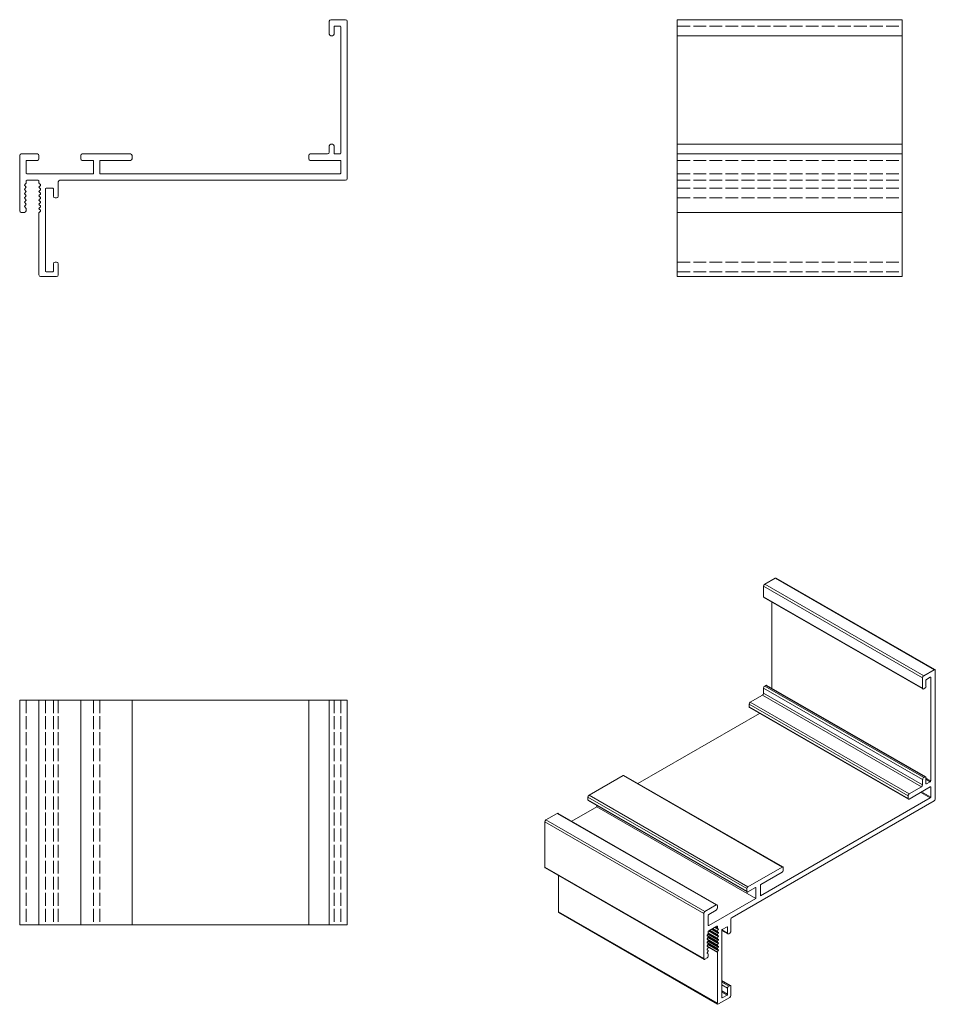
# Model space of a CAD drawing. Units: millimetres. Extents: x -213 to 72, y 201 to 507.
import ezdxf

# ---------------------------------------------------------------- set-up
doc = ezdxf.new("R2010")
doc.units = ezdxf.units.MM
doc.linetypes.add('DASHED', pattern=[0.2067, 0.1654, -0.0413])
for name, color, linetype, lineweight in [('Sichtbar (ISO)', 7, 'Continuous', 20), ('Sichtbar schmal (ISO)', 7, 'Continuous', 13), ('Verdeckt (ISO)', 1, 'DASHED', 9)]:
    doc.layers.add(name, color=color, linetype=linetype, lineweight=lineweight)

msp = doc.modelspace()

# ---------------------------------------------------------------- linework, layer by layer
at = {"layer": 'Sichtbar (ISO)', "color": 5}
for p, q in [((-117, 502.76), (-117, 506.76)), ((-116.5, 507.26), (-111.9, 507.26)), ((-111.4, 506.76), (-111.4, 457.76)), ((-8.61, 507.26), (-8.61, 427.26)), ((-8.61, 507.26), (61.39, 507.26)), ((61.39, 427.26), (61.39, 507.26)), ((-115.5, 505.06), (-115.5, 502.76)), ((-113.6, 505.26), (-115.3, 505.26)), ((-113.4, 465.66), (-113.4, 505.06)), ((-116, 502.26), (-116.5, 502.26)), ((-8.61, 502.26), (61.39, 502.26)), ((-117, 465.96), (-117, 467.96)), ((-116.5, 468.46), (-116, 468.46)), ((-115.5, 467.96), (-115.5, 465.66)), ((-8.61, 468.46), (61.39, 468.46)), ((-213.4, 447.76), (-213.4, 464.96)), ((-212.9, 465.46), (-207.9, 465.46)), ((-211.4, 463.26), (-211.4, 459.46)), ((-207.9, 463.46), (-211.2, 463.46)), ((-207.4, 464.96), (-207.4, 463.96)), ((-194.4, 463.96), (-194.4, 464.96)), ((-193.9, 465.46), (-178.9, 465.46)), ((-190.6, 463.46), (-193.9, 463.46)), ((-190.4, 459.26), (-190.4, 463.26)), ((-188.4, 463.26), (-188.4, 459.26)), ((-178.9, 463.46), (-188.2, 463.46)), ((-178.4, 464.96), (-178.4, 463.96)), ((-123.4, 463.96), (-123.4, 464.96)), ((-122.9, 465.46), (-117.5, 465.46)), ((-113.6, 463.46), (-122.9, 463.46)), ((-115.3, 465.46), (-113.6, 465.46)), ((-113.4, 459.46), (-113.4, 463.26)), ((-8.61, 465.46), (61.39, 465.46)), ((-211.4, 457.06), (-211.4, 456.43)), ((-211.2, 459.26), (-190.4, 459.26)), ((-207.6, 457.26), (-211.2, 457.26)), ((-207.4, 456.43), (-207.4, 457.06)), ((-111.9, 457.26), (-200.9, 457.26)), ((-188.4, 459.26), (-113.6, 459.26)), ((-211.46, 456.29), (-211.84, 455.91)), ((-211.84, 455.62), (-211.46, 455.24)), ((-211.46, 454.96), (-211.84, 454.58)), ((-211.84, 454.29), (-211.46, 453.91)), ((-206.96, 455.91), (-207.34, 456.29)), ((-207.34, 455.24), (-206.96, 455.62)), ((-206.96, 454.58), (-207.34, 454.96)), ((-207.34, 453.91), (-206.96, 454.29)), ((-205.4, 454.56), (-205.4, 428.96)), ((-203.1, 454.76), (-205.2, 454.76)), ((-202.9, 452.26), (-202.9, 454.56)), ((-201.4, 456.76), (-201.4, 452.26)), ((-211.46, 453.63), (-211.84, 453.24)), ((-211.84, 452.96), (-211.46, 452.58)), ((-211.46, 452.3), (-211.84, 451.91)), ((-211.84, 451.63), (-211.46, 451.25)), ((-211.46, 450.96), (-211.84, 450.58)), ((-206.96, 453.24), (-207.34, 453.63)), ((-207.34, 452.58), (-206.96, 452.96)), ((-206.96, 451.91), (-207.34, 452.3)), ((-207.34, 451.25), (-206.96, 451.63)), ((-206.96, 450.58), (-207.34, 450.96)), ((-201.9, 451.76), (-202.4, 451.76)), ((-211.84, 450.3), (-211.46, 449.92)), ((-211.46, 449.63), (-211.84, 449.25)), ((-211.84, 448.97), (-211.46, 448.58)), ((-211.4, 448.44), (-211.4, 447.76)), ((-207.34, 449.92), (-206.96, 450.3)), ((-206.96, 449.25), (-207.34, 449.63)), ((-207.34, 448.58), (-206.96, 448.97)), ((-206.96, 447.92), (-207.34, 448.3)), ((-211.9, 447.26), (-212.9, 447.26)), ((-207.4, 427.76), (-207.4, 447.11)), ((-207.34, 447.25), (-206.96, 447.64)), ((-8.61, 447.26), (61.39, 447.26)), ((-202.9, 428.96), (-202.9, 431.26)), ((-202.4, 431.76), (-201.9, 431.76)), ((-201.4, 431.26), (-201.4, 427.76)), ((-201.9, 427.26), (-206.9, 427.26)), ((-205.2, 428.76), (-203.1, 428.76)), ((-8.61, 427.26), (61.39, 427.26)), ((-213.4, 295.34), (-213.4, 225.34)), ((-111.4, 295.34), (-213.4, 295.34)), ((-207.4, 295.34), (-207.4, 225.34)), ((-194.4, 295.34), (-194.4, 225.34)), ((-178.4, 295.34), (-178.4, 225.34)), ((-123.4, 295.34), (-123.4, 225.34)), ((-117, 295.34), (-117, 225.34)), ((-111.4, 295.34), (-111.4, 225.34)), ((-213.4, 225.34), (-111.4, 225.34))]:
    msp.add_line(p, q, dxfattribs=at)
for centre, radius, start, end in [((-116.5, 506.76), 0.5, 90, 180), ((-111.9, 506.76), 0.5, 0, 90), ((-115.3, 505.06), 0.2, 90, 180), ((-113.6, 505.06), 0.2, 0, 90), ((-116.5, 502.76), 0.5, 180, 270), ((-116, 502.76), 0.5, 270, 0), ((-116.5, 467.96), 0.5, 90, 180), ((-116, 467.96), 0.5, 0, 90), ((-212.9, 464.96), 0.5, 90, 180), ((-211.2, 463.26), 0.2, 90, 180), ((-207.9, 464.96), 0.5, 0, 90), ((-207.9, 463.96), 0.5, 270, 0), ((-193.9, 464.96), 0.5, 90, 180), ((-193.9, 463.96), 0.5, 180, 270), ((-190.6, 463.26), 0.2, 0, 90), ((-188.2, 463.26), 0.2, 90, 180), ((-178.9, 464.96), 0.5, 0, 90), ((-178.9, 463.96), 0.5, 270, 0), ((-122.9, 464.96), 0.5, 90, 180), ((-122.9, 463.96), 0.5, 180, 270), ((-117.5, 465.96), 0.5, 270, 0), ((-115.3, 465.66), 0.2, 180, 270), ((-113.6, 465.66), 0.2, 270, 0), ((-113.6, 463.26), 0.2, 0, 90), ((-211.2, 459.46), 0.2, 180, 270), ((-211.2, 457.06), 0.2, 90, 180), ((-207.6, 457.06), 0.2, 0, 90), ((-200.9, 456.76), 0.5, 90, 180), ((-113.6, 459.46), 0.2, 270, 0), ((-111.9, 457.76), 0.5, 270, 0), ((-211.7, 455.76), 0.2, 135, 225), ((-211.7, 454.43), 0.2, 135, 225), ((-211.6, 456.43), 0.2, 315, 0), ((-211.6, 455.1), 0.2, 315, 45), ((-211.6, 453.77), 0.2, 315, 45), ((-207.2, 456.43), 0.2, 180, 225), ((-207.2, 455.1), 0.2, 135, 225), ((-207.2, 453.77), 0.2, 135, 225), ((-207.1, 455.76), 0.2, 315, 45), ((-207.1, 454.43), 0.2, 315, 45), ((-205.2, 454.56), 0.2, 90, 180), ((-203.1, 454.56), 0.2, 0, 90), ((-211.7, 453.1), 0.2, 135, 225), ((-211.7, 451.77), 0.2, 135, 225), ((-211.6, 452.44), 0.2, 315, 45), ((-211.6, 451.11), 0.2, 315, 45), ((-207.2, 452.44), 0.2, 135, 225), ((-207.2, 451.11), 0.2, 135, 225), ((-207.1, 453.1), 0.2, 315, 45), ((-207.1, 451.77), 0.2, 315, 45), ((-202.4, 452.26), 0.5, 180, 270), ((-201.9, 452.26), 0.5, 270, 0), ((-212.9, 447.76), 0.5, 180, 270), ((-211.7, 450.44), 0.2, 135, 225), ((-211.7, 449.11), 0.2, 135, 225), ((-211.9, 447.76), 0.5, 270, 0), ((-211.6, 449.77), 0.2, 315, 45), ((-211.6, 448.44), 0.2, 0, 45), ((-207.2, 449.77), 0.2, 135, 225), ((-207.2, 448.44), 0.2, 135, 225), ((-207.1, 450.44), 0.2, 315, 45), ((-207.1, 449.11), 0.2, 315, 45), ((-207.1, 447.78), 0.2, 314.9998, 45), ((-207.2, 447.11), 0.2, 134.9998, 180), ((-202.4, 431.26), 0.5, 90, 180), ((-201.9, 431.26), 0.5, 0, 90), ((-206.9, 427.76), 0.5, 180, 270), ((-205.2, 428.96), 0.2, 180, 270), ((-203.1, 428.96), 0.2, 270, 0), ((-201.9, 427.76), 0.5, 270, 360)]:
    msp.add_arc(centre, radius, start, end, dxfattribs=at)
at = {"layer": 'Sichtbar schmal (ISO)', "color": 5}
for p, q in [((21.89, 333.33), (18.64, 331.45)), ((18.64, 331.45), (68.13, 302.95)), ((21.89, 333.33), (71.39, 304.82)), ((22.14, 333.35), (71.64, 304.85)), ((18.28, 330.84), (67.78, 302.34)), ((18.28, 330.84), (18.28, 327.57)), ((18.28, 327.57), (67.78, 299.07)), ((18.39, 327.34), (67.88, 298.84)), ((20.83, 325.94), (20.83, 299.05)), ((68.13, 302.95), (71.39, 304.82)), ((71.74, 304.62), (71.74, 264.56)), ((67.78, 299.07), (67.78, 302.34)), ((68.84, 301.56), (68.84, 299.68)), ((70.18, 302.5), (68.98, 301.8)), ((70.18, 302.5), (70.33, 302.41)), ((70.33, 270.2), (70.33, 302.41)), ((18.28, 299.12), (67.78, 270.62)), ((18.28, 299.12), (18.28, 297.49)), ((18.28, 297.49), (67.78, 268.98)), ((18.99, 299.94), (18.64, 299.73)), ((18.64, 299.73), (68.13, 271.23)), ((18.99, 299.94), (68.49, 271.43)), ((19.24, 299.96), (68.74, 271.46)), ((68.49, 299.07), (68.13, 298.86)), ((17.93, 296.87), (14.11, 294.67)), ((14.11, 294.67), (63.61, 266.17)), ((17.93, 296.87), (67.43, 268.37)), ((13.76, 294.06), (63.25, 265.56)), ((13.76, 294.06), (13.76, 293.24)), ((13.76, 293.24), (63.25, 264.74)), ((13.86, 293.01), (63.36, 264.51)), ((16.95, 291.24), (-20.94, 269.42)), ((-25.49, 271.87), (-36.09, 265.76)), ((-25.49, 271.87), (24.01, 243.37)), ((-25.24, 271.9), (24.26, 243.39)), ((67.78, 268.98), (67.78, 270.62)), ((68.13, 271.23), (68.49, 271.43)), ((68.84, 271.23), (68.84, 269.35)), ((68.84, 271.06), (70.33, 270.2)), ((68.84, 270.73), (70.18, 269.96)), ((68.98, 269.26), (70.18, 269.96)), ((63.61, 266.17), (67.43, 268.37)), ((70.18, 268.32), (63.61, 264.54)), ((68.84, 269.35), (68.98, 269.26)), ((70.18, 268.32), (70.33, 268.24)), ((70.33, 265.13), (70.33, 268.24)), ((-36.45, 265.15), (13.05, 236.65)), ((-36.45, 265.15), (-36.45, 264.33)), ((-36.45, 264.33), (13.05, 235.83)), ((-36.34, 264.1), (13.15, 235.6)), ((-36.09, 265.76), (13.4, 237.26)), ((71.39, 263.95), (8.45, 227.7)), ((17.29, 234.43), (70.18, 264.89)), ((63.25, 264.74), (63.25, 265.56)), ((67.2, 266.61), (70.18, 264.89)), ((67.49, 266.77), (70.33, 265.13)), ((-33.62, 262.12), (-41.45, 257.61)), ((-33.62, 262.53), (-33.62, 262.12)), ((-33.62, 262.12), (15.88, 233.62)), ((-45.99, 260.06), (-49.53, 258.03)), ((-49.53, 258.03), (-0.03, 229.52)), ((-45.99, 260.06), (3.5, 231.56)), ((-45.74, 260.09), (3.75, 231.58)), ((-49.88, 257.41), (-0.39, 228.91)), ((-49.88, 257.41), (-49.88, 243.35)), ((-49.88, 243.35), (-0.39, 214.85)), ((-49.78, 243.12), (-0.28, 214.62)), ((13.4, 237.26), (24.01, 243.37)), ((24.36, 243.16), (24.36, 242.34)), ((-45.64, 240.74), (-45.64, 229.44)), ((24.01, 241.73), (17.43, 237.95)), ((13.05, 235.83), (13.05, 236.65)), ((15.74, 236.97), (13.4, 235.62)), ((15.74, 236.97), (15.88, 236.89)), ((15.88, 233.62), (15.88, 236.89)), ((17.29, 237.7), (17.29, 234.43)), ((1.17, 225.15), (15.88, 233.62)), ((-0.03, 229.52), (3.5, 231.56)), ((3.86, 231.35), (3.86, 230.54)), ((-45.64, 229.44), (3.86, 200.94)), ((-45.54, 229.21), (3.96, 200.71)), ((-0.39, 214.85), (-0.39, 228.91)), ((1.03, 228.33), (1.03, 225.23)), ((3.5, 229.92), (1.17, 228.58)), ((8.1, 227.09), (8.1, 223.41)), ((1.03, 225.23), (1.17, 225.15)), ((3.72, 224.98), (1.17, 223.51)), ((2.06, 224.02), (4.17, 222.81)), ((2.26, 224.14), (4.17, 223.04)), ((2.26, 224.14), (3.9, 223.2)), ((2.46, 224.25), (3.9, 223.43)), ((3, 224.57), (4.17, 223.9)), ((3.2, 224.68), (4.17, 224.13)), ((3.21, 224.68), (3.9, 224.28)), ((3.26, 224.72), (3.86, 224.38)), ((3.72, 224.98), (3.86, 224.89)), ((3.86, 224.38), (3.86, 224.89)), ((4.17, 224.13), (3.9, 224.28)), ((3.9, 223.43), (4.17, 223.9)), ((6.9, 224.77), (5.41, 223.91)), ((6.9, 224.76), (7.04, 224.68)), ((7.04, 222.8), (7.04, 224.68)), ((0.68, 222.02), (3.9, 220.16)), ((0.68, 220.93), (3.9, 219.07)), ((0.99, 222.61), (0.72, 222.14)), ((0.72, 221.91), (0.99, 221.75)), ((0.99, 221.52), (0.72, 221.05)), ((0.72, 220.82), (0.99, 220.66)), ((0.92, 222.5), (4.17, 220.63)), ((0.92, 221.41), (4.17, 219.54)), ((1.02, 222.68), (4.17, 220.86)), ((1.02, 222.68), (3.9, 221.02)), ((1.02, 221.59), (4.17, 219.77)), ((1.02, 221.59), (3.9, 219.93)), ((1.03, 223.27), (1.03, 222.75)), ((1.03, 222.9), (3.9, 221.25)), ((1.12, 223.47), (4.17, 221.72)), ((1.31, 223.59), (4.17, 221.95)), ((1.32, 223.59), (3.9, 222.11)), ((1.52, 223.71), (3.9, 222.34)), ((4.17, 223.04), (3.9, 223.2)), ((3.9, 222.34), (4.17, 222.81)), ((4.17, 221.95), (3.9, 222.11)), ((3.9, 221.25), (4.17, 221.72)), ((4.17, 220.86), (3.9, 221.02)), ((5.27, 223.67), (5.27, 202.74)), ((5.27, 223.65), (7.14, 222.57)), ((5.31, 223.8), (7.04, 222.8)), ((7.75, 222.8), (7.39, 222.6)), ((0.68, 219.84), (3.9, 217.98)), ((0.68, 218.75), (3.9, 216.9)), ((0.99, 220.43), (0.72, 219.96)), ((0.72, 219.73), (0.99, 219.57)), ((0.99, 219.34), (0.72, 218.87)), ((0.72, 218.64), (0.99, 218.49)), ((0.99, 218.25), (0.72, 217.79)), ((0.92, 220.32), (4.17, 218.45)), ((0.92, 219.23), (4.17, 217.37)), ((1.02, 220.5), (4.17, 218.68)), ((1.02, 220.5), (3.9, 218.84)), ((1.02, 219.41), (4.17, 217.6)), ((1.02, 219.41), (3.9, 217.75)), ((1.03, 218.39), (3.86, 216.76)), ((3.9, 220.16), (4.17, 220.63)), ((4.17, 219.77), (3.9, 219.93)), ((3.9, 219.07), (4.17, 219.54)), ((4.17, 218.68), (3.9, 218.84)), ((3.9, 217.98), (4.17, 218.45)), ((4.17, 217.6), (3.9, 217.75)), ((0.68, 215.05), (-0.03, 214.64)), ((0.72, 217.55), (0.99, 217.4)), ((0.99, 217.17), (0.72, 216.7)), ((0.72, 216.47), (0.99, 216.31)), ((1.03, 216.22), (1.03, 215.66)), ((3.86, 200.94), (3.86, 216.76)), ((3.9, 216.9), (4.17, 217.37)), ((5.27, 208.04), (8, 206.47)), ((5.27, 207.88), (7.75, 206.45)), ((5.27, 207.47), (7.39, 206.25)), ((5.27, 206.65), (7.04, 205.63)), ((7.04, 203.75), (7.04, 205.63)), ((7.39, 206.25), (7.75, 206.45)), ((8.1, 206.25), (8.1, 203.38)), ((7.75, 202.77), (4.21, 200.74)), ((5.27, 204.77), (7.04, 203.75)), ((5.27, 204.45), (6.9, 203.51)), ((5.27, 202.74), (5.41, 202.65)), ((5.41, 202.65), (6.9, 203.51))]:
    msp.add_line(p, q, dxfattribs=at)
for centre, major_axis, start_param, end_param in [((18.64, 331.04), (-0.25, -0.433), 3.925057, 5.495853), ((21.89, 332.92), (0.25, 0.433), 0, 0.783464), ((18.64, 327.77), (-0.25, -0.433), 5.495853, 6.283185), ((71.39, 304.41), (0.25, 0.433), 5.495853, 7.06665), ((68.13, 302.54), (0.25, 0.433), 0.783464, 2.354261), ((68.98, 301.64), (-0.1, -0.173), 3.925057, 5.495853), ((70.18, 302.33), (0.1, 0.173), 5.495853, 7.06665), ((17.93, 297.28), (-0.25, -0.433), 0.783464, 2.354261), ((18.64, 299.32), (-0.25, -0.433), 3.925057, 5.495853), ((18.99, 299.53), (0.25, 0.433), 0, 0.783464), ((68.13, 299.27), (-0.25, -0.433), 5.495853, 7.06665), ((68.49, 299.47), (-0.25, -0.433), 0.783464, 2.354261), ((14.11, 294.27), (-0.25, -0.433), 3.925057, 5.495853), ((14.11, 293.45), (-0.25, -0.433), 5.495853, 6.283185), ((-25.49, 271.46), (0.25, 0.433), 0, 0.783464), ((68.13, 270.82), (0.25, 0.433), 0.783464, 2.354261), ((68.49, 271.02), (0.25, 0.433), 5.495853, 7.06665), ((70.18, 270.12), (0.1, 0.173), 3.925057, 5.495853), ((67.43, 268.78), (0.25, 0.433), 3.925057, 5.495853), ((68.98, 269.43), (-0.1, -0.173), 5.495853, 7.06665), ((70.18, 268.16), (0.1, 0.173), 5.495853, 7.06665), ((-36.09, 265.35), (-0.25, -0.433), 3.925057, 5.495853), ((-36.09, 264.54), (-0.25, -0.433), 5.495853, 6.283185), ((63.61, 265.76), (0.25, 0.433), 0.783464, 2.354261), ((63.61, 264.94), (-0.25, -0.433), 5.495853, 7.06665), ((70.18, 265.05), (0.1, 0.173), 3.925057, 5.495853), ((71.39, 264.35), (-0.25, -0.433), 0.783464, 2.354261), ((-49.53, 257.62), (-0.25, -0.433), 3.925057, 5.495853), ((-45.99, 259.65), (0.25, 0.433), 0, 0.783464), ((-49.53, 243.56), (-0.25, -0.433), 5.495853, 6.283185), ((24.01, 242.96), (0.25, 0.433), 5.495853, 7.06665), ((24.01, 242.14), (-0.25, -0.433), 0.783464, 2.354261), ((13.4, 236.85), (0.25, 0.433), 0.783464, 2.354261), ((15.74, 236.8), (0.1, 0.173), 5.495853, 7.06665), ((17.43, 237.78), (-0.1, -0.173), 3.925057, 5.495853), ((13.4, 236.03), (-0.25, -0.433), 5.495853, 7.06665), ((3.5, 231.15), (0.25, 0.433), 5.495853, 7.06665), ((3.5, 230.33), (-0.25, -0.433), 0.783464, 2.354261), ((-45.29, 229.65), (-0.25, -0.433), 5.495854, 6.283185), ((-0.03, 229.11), (0.25, 0.433), 0.783464, 2.354261), ((1.17, 228.42), (-0.1, -0.173), 3.925057, 5.495853), ((8.45, 227.3), (-0.25, -0.433), 3.925057, 5.495853), ((1.17, 225.31), (-0.1, -0.173), 5.495853, 7.06665), ((3.72, 224.81), (0.1, 0.173), 5.495853, 7.06665), ((4, 224.46), (-0.1, -0.173), 5.495853, 6.281252), ((4.07, 223.95), (0.1, 0.173), 4.710455, 6.281252), ((5.41, 223.75), (-0.1, -0.173), 3.925057, 5.495853), ((6.9, 224.6), (0.1, 0.173), 5.495853, 7.06665), ((0.82, 222.08), (-0.1, -0.173), 4.710455, 6.281252), ((0.82, 220.99), (-0.1, -0.173), 4.710455, 6.281252), ((0.89, 222.67), (-0.1, -0.173), 1.568863, 2.354261), ((0.89, 221.58), (0.1, 0.173), 4.710455, 6.281252), ((1.17, 223.35), (-0.1, -0.173), 3.925057, 5.495853), ((4, 223.37), (-0.1, -0.173), 4.710455, 6.281252), ((4, 222.28), (-0.1, -0.173), 4.710455, 6.281252), ((4, 221.19), (-0.1, -0.173), 4.710455, 6.281252), ((4.07, 222.87), (0.1, 0.173), 4.710455, 6.281252), ((4.07, 221.78), (0.1, 0.173), 4.710455, 6.281252), ((4.07, 220.69), (0.1, 0.173), 4.710455, 6.281252), ((7.39, 223.01), (-0.25, -0.433), 5.495853, 7.06665), ((7.75, 223.21), (-0.25, -0.433), 0.783464, 2.354261), ((0.82, 219.9), (-0.1, -0.173), 4.710455, 6.281252), ((0.82, 218.82), (-0.1, -0.173), 4.710455, 6.281252), ((0.82, 217.73), (-0.1, -0.173), 4.710455, 6.281252), ((0.89, 220.49), (0.1, 0.173), 4.710455, 6.281252), ((0.89, 219.4), (0.1, 0.173), 4.710455, 6.281252), ((0.89, 218.31), (0.1, 0.173), 4.710455, 6.281252), ((4, 220.1), (-0.1, -0.173), 4.710455, 6.281252), ((4, 219.02), (-0.1, -0.173), 4.710455, 6.281252), ((4, 217.93), (-0.1, -0.173), 4.710455, 6.281252), ((4.07, 219.6), (0.1, 0.173), 4.710455, 6.281252), ((4.07, 218.51), (0.1, 0.173), 4.710455, 6.281252), ((-0.03, 215.05), (-0.25, -0.433), 5.495853, 7.06665), ((0.82, 216.64), (-0.1, -0.173), 4.710455, 6.281252), ((0.68, 215.46), (-0.25, -0.433), 0.783464, 2.354261), ((0.89, 217.22), (0.1, 0.173), 4.710455, 6.281252), ((0.89, 216.14), (0.1, 0.173), 5.495853, 6.281252), ((4, 216.84), (0.1, 0.173), 1.568859, 2.354261), ((4.07, 217.42), (0.1, 0.173), 4.710452, 6.281252), ((7.39, 205.84), (0.25, 0.433), 0.783464, 2.354261), ((7.75, 206.04), (0.25, 0.433), 5.495853, 7.06665), ((5.41, 202.82), (-0.1, -0.173), 5.495853, 7.06665), ((6.9, 203.67), (0.1, 0.173), 3.925057, 5.495853), ((7.75, 203.18), (-0.25, -0.433), 0.783464, 2.35426), ((4.21, 201.14), (-0.25, -0.433), 5.495854, 7.06665)]:
    msp.add_ellipse(centre, major_axis=major_axis, ratio=0.578093, start_param=start_param, end_param=end_param, dxfattribs=at)
at = {"layer": 'Verdeckt (ISO)', "ltscale": 24.189648}
for p, q in [((-8.61, 505.26), (61.39, 505.26)), ((-8.61, 463.46), (61.39, 463.46)), ((-8.61, 459.26), (61.39, 459.26)), ((-8.61, 457.26), (61.39, 457.26)), ((-8.61, 454.76), (61.39, 454.76)), ((-8.61, 451.76), (61.39, 451.76)), ((-8.61, 431.76), (61.39, 431.76)), ((-8.61, 428.76), (61.39, 428.76)), ((-211.4, 295.34), (-211.4, 225.34)), ((-205.4, 295.34), (-205.4, 225.34)), ((-202.9, 295.34), (-202.9, 225.34)), ((-201.4, 295.34), (-201.4, 225.34)), ((-190.4, 295.34), (-190.4, 225.34)), ((-188.4, 295.34), (-188.4, 225.34)), ((-115.5, 295.34), (-115.5, 225.34)), ((-113.4, 295.34), (-113.4, 225.34))]:
    msp.add_line(p, q, dxfattribs=at)

doc.saveas('drawing.dxf')
